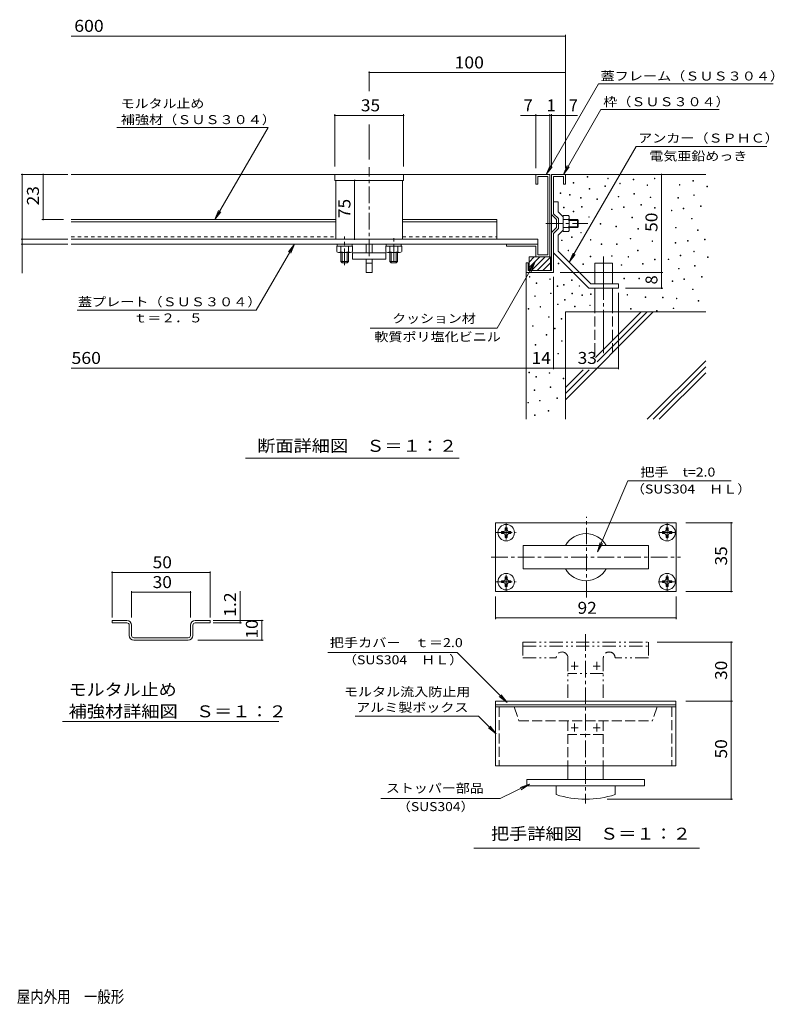
# Model space of a CAD drawing. Units: millimetres. Extents: x -888 to 918, y -687 to 589.
# Drawn here: x -44 to 918, y -665 to 589 of the extents above; entities that cross this region are included whole.
import ezdxf

# ---------------------------------------------------------------- set-up
doc = ezdxf.new("R2010")
doc.units = ezdxf.units.MM
doc.header["$LTSCALE"] = 5
for name, pattern in [('JWW_CENTER1', [6.773333, 4.233333, -0.846667, 0.846667, -0.846667]), ('JWW_CENTER2', [13.546667, 11.006667, -0.846667, 0.846667, -0.846667]), ('JWW_DASHED1', [1.693333, 0.846667, -0.846667]), ('JWW_DASHED3', [3.386667, 2.54, -0.846667]), ('JWW_PHANTOM1', [6.773333, 3.386667, -0.846667, 0.423333, -0.846667, 0.423333, -0.846667])]:
    doc.linetypes.add(name, pattern=pattern)
for name, color, linetype in [('0-4', 7, 'Continuous'), ('D-0', 7, 'Continuous'), ('D-1', 7, 'Continuous'), ('D-2', 7, 'Continuous'), ('D-4', 7, 'Continuous'), ('D-5', 7, 'Continuous'), ('D-6', 7, 'Continuous'), ('D-A', 7, 'Continuous'), ('F-5', 7, 'Continuous')]:
    doc.layers.add(name, color=color, linetype=linetype)
doc.styles.add('ＭＳ ゴシック', font='txt', dxfattribs={"height": 1})

msp = doc.modelspace()

# ---------------------------------------------------------------- linework, layer by layer
at = {"layer": '0-4', "color": 7, "linetype": 'Continuous', "lineweight": 9}
msp.add_line((383, 309.5), (383, 384.5), dxfattribs=at)
at = {"layer": '0-4', "color": 7, "linetype": 'Continuous', "lineweight": 9, "const_width": 1}
for points in [[(383.5, 384.5, 0.414214), (383, 385, 0.414214), (382.5, 384.5, 0.414214), (383, 384, 0.414214)], [(383.5, 309.5, 0.414214), (383, 310, 0.414214), (382.5, 309.5, 0.414214), (383, 309, 0.414214)]]:
    msp.add_lwpolyline(points, format="xyb", close=True, dxfattribs=at)
at = {"layer": 'D-0', "color": 7, "linetype": 'Continuous', "lineweight": 9}
for p, q in [((679.2, 388.6), (679.2, 389.3)), ((679.2, 389.3), (680, 389.3)), ((680, 389.3), (680, 388.6)), ((661.6, 381), (661.6, 381.7)), ((661.6, 381.7), (662.4, 381.7)), ((662.4, 381), (661.6, 381)), ((662.4, 381.7), (662.4, 381)), ((680, 388.6), (679.2, 388.6)), ((702, 376.8), (702, 377.6)), ((702, 377.6), (702.8, 377.6)), ((702.8, 376.8), (702, 376.8)), ((702.8, 377.6), (702.8, 376.8)), ((705.5, 386.5), (705.5, 387.2)), ((705.5, 387.2), (706.2, 387.2)), ((706.2, 386.5), (705.5, 386.5)), ((706.2, 387.2), (706.2, 386.5)), ((720.8, 380), (720.8, 380.7)), ((720.8, 380.7), (721.5, 380.7)), ((721.5, 380), (720.8, 380)), ((721.5, 380.7), (721.5, 380)), ((737.9, 385), (737.9, 385.8)), ((737.9, 385.8), (738.7, 385.8)), ((738.7, 385), (737.9, 385)), ((738.7, 385.8), (738.7, 385)), ((755.7, 377.9), (755.7, 378.6)), ((755.7, 378.6), (756.4, 378.6)), ((756.4, 377.9), (755.7, 377.9)), ((756.4, 378.6), (756.4, 377.9)), ((765, 386.3), (765, 387.1)), ((765, 387.1), (765.7, 387.1)), ((765.7, 386.3), (765, 386.3)), ((765.7, 387.1), (765.7, 386.3)), ((796.9, 378.4), (796.9, 379.2)), ((796.9, 379.2), (797.6, 379.2)), ((797.6, 378.4), (796.9, 378.4)), ((797.6, 379.2), (797.6, 378.4)), ((814, 383.5), (814, 384.2)), ((814, 384.2), (814.8, 384.2)), ((814.8, 383.5), (814, 383.5)), ((814.8, 384.2), (814.8, 383.5)), ((831.7, 376.3), (831.7, 377.1)), ((831.7, 377.1), (832.5, 377.1)), ((832.5, 376.3), (831.7, 376.3)), ((832.5, 377.1), (832.5, 376.3)), ((645.1, 367.8), (645.1, 368.6)), ((645.1, 368.6), (645.8, 368.6)), ((645.8, 367.8), (645.1, 367.8)), ((645.8, 368.6), (645.8, 367.8)), ((656.8, 365.8), (656.8, 366.5)), ((656.8, 366.5), (657.6, 366.5)), ((657.6, 365.8), (656.8, 365.8)), ((657.6, 366.5), (657.6, 365.8)), ((682, 373.4), (682, 374.1)), ((682, 374.1), (682.8, 374.1)), ((682.8, 373.4), (682, 373.4)), ((682.8, 374.1), (682.8, 373.4)), ((718.8, 363.3), (718.8, 364)), ((718.8, 364), (719.5, 364)), ((719.5, 364), (719.5, 363.3)), ((739, 366.9), (739, 367.7)), ((739, 367.7), (739.7, 367.7)), ((739.7, 366.9), (739, 366.9)), ((739.7, 367.7), (739.7, 366.9)), ((815.1, 365.3), (815.1, 366.1)), ((815.1, 366.1), (815.8, 366.1)), ((815.8, 365.3), (815.1, 365.3)), ((815.8, 366.1), (815.8, 365.3)), ((671, 362), (671, 362.7)), ((671, 362.7), (671.7, 362.7)), ((671.7, 362), (671, 362)), ((671.7, 362.7), (671.7, 362)), ((691.7, 360.3), (691.7, 361)), ((691.7, 361), (692.4, 361)), ((692.4, 360.3), (691.7, 360.3)), ((692.4, 361), (692.4, 360.3)), ((719.5, 363.3), (718.8, 363.3)), ((747.8, 352.9), (747.8, 353.7)), ((747.8, 353.7), (748.5, 353.7)), ((748.5, 352.9), (747.8, 352.9)), ((748.5, 353.7), (748.5, 352.9)), ((759.8, 362.5), (759.8, 363.2)), ((759.8, 363.2), (760.6, 363.2)), ((760.6, 362.5), (759.8, 362.5)), ((760.6, 363.2), (760.6, 362.5)), ((794.9, 361.7), (794.9, 362.5)), ((794.9, 362.5), (795.6, 362.5)), ((795.6, 361.7), (794.9, 361.7)), ((795.6, 362.5), (795.6, 361.7)), ((823.9, 351.4), (823.9, 352.1)), ((823.9, 352.1), (824.6, 352.1)), ((824.6, 351.4), (823.9, 351.4)), ((824.6, 352.1), (824.6, 351.4)), ((649.2, 349.6), (649.2, 350.3)), ((649.2, 350.3), (650, 350.3)), ((650, 349.6), (649.2, 349.6)), ((650, 350.3), (650, 349.6)), ((661.6, 344.4), (661.6, 345.1)), ((661.6, 345.1), (662.4, 345.1)), ((662.4, 344.4), (661.6, 344.4)), ((662.4, 345.1), (662.4, 344.4)), ((672.3, 350.2), (672.3, 351)), ((672.3, 351), (673.1, 351)), ((673.1, 350.2), (672.3, 350.2)), ((673.1, 351), (673.1, 350.2)), ((710.5, 347.2), (710.5, 348)), ((710.5, 348), (711.2, 348)), ((711.2, 347.2), (710.5, 347.2)), ((711.2, 348), (711.2, 347.2)), ((725.5, 349.8), (725.5, 350.6)), ((725.5, 350.6), (726.3, 350.6)), ((726.3, 349.8), (725.5, 349.8)), ((726.3, 350.6), (726.3, 349.8)), ((765.3, 349), (765.3, 349.8)), ((765.3, 349.8), (766.1, 349.8)), ((766.1, 349), (765.3, 349)), ((766.1, 349.8), (766.1, 349)), ((786.6, 345.7), (786.6, 346.4)), ((786.6, 346.4), (787.3, 346.4)), ((787.3, 345.7), (786.6, 345.7)), ((787.3, 346.4), (787.3, 345.7)), ((801.6, 348.3), (801.6, 349)), ((801.6, 349), (802.4, 349)), ((802.4, 348.3), (801.6, 348.3)), ((802.4, 349), (802.4, 348.3)), ((681.3, 337.5), (681.3, 338.2)), ((681.3, 338.2), (682.1, 338.2)), ((682.1, 337.5), (681.3, 337.5)), ((682.1, 338.2), (682.1, 337.5)), ((695.8, 328.9), (695.8, 329.6)), ((695.8, 329.6), (696.6, 329.6)), ((696.6, 328.9), (695.8, 328.9)), ((696.6, 329.6), (696.6, 328.9)), ((716, 325.4), (716, 326.2)), ((716, 326.2), (716.7, 326.2)), ((716.7, 326.2), (716.7, 325.4)), ((736.4, 336.9), (736.4, 337.6)), ((736.4, 337.6), (737.1, 337.6)), ((737.1, 336.9), (736.4, 336.9)), ((737.1, 337.6), (737.1, 336.9)), ((812.5, 335.3), (812.5, 336.1)), ((812.5, 336.1), (813.2, 336.1)), ((813.2, 335.3), (812.5, 335.3)), ((813.2, 336.1), (813.2, 335.3)), ((671.1, 317.5), (671.1, 318.2)), ((671.1, 318.2), (671.8, 318.2)), ((671.8, 317.5), (671.1, 317.5)), ((671.8, 318.2), (671.8, 317.5)), ((716.7, 325.4), (716, 325.4)), ((743.9, 322.3), (743.9, 323.1)), ((743.9, 323.1), (744.7, 323.1)), ((744.7, 322.3), (743.9, 322.3)), ((744.7, 323.1), (744.7, 322.3)), ((792.1, 323.9), (792.1, 324.6)), ((792.1, 324.6), (792.8, 324.6)), ((792.8, 323.9), (792.1, 323.9)), ((792.8, 324.6), (792.8, 323.9)), ((820, 320.8), (820, 321.5)), ((820, 321.5), (820.8, 321.5)), ((820.8, 320.8), (820, 320.8)), ((820.8, 321.5), (820.8, 320.8)), ((646.8, 307.7), (646.8, 308.4)), ((646.8, 308.4), (647.6, 308.4)), ((647.6, 307.7), (646.8, 307.7)), ((647.6, 308.4), (647.6, 307.7)), ((659.4, 311.8), (659.4, 312.6)), ((659.4, 312.6), (660.2, 312.6)), ((660.2, 311.8), (659.4, 311.8)), ((660.2, 312.6), (660.2, 311.8)), ((683.4, 308.5), (683.4, 309.2)), ((683.4, 309.2), (684.1, 309.2)), ((684.1, 308.5), (683.4, 308.5)), ((684.1, 309.2), (684.1, 308.5)), ((697.2, 303), (697.2, 303.7)), ((697.2, 303.7), (697.9, 303.7)), ((697.9, 303), (697.2, 303)), ((697.9, 303.7), (697.9, 303)), ((716.9, 303), (716.9, 303.7)), ((716.9, 303.7), (717.6, 303.7)), ((717.6, 303), (716.9, 303)), ((717.6, 303.7), (717.6, 303)), ((734.1, 309.9), (734.1, 310.6)), ((734.1, 310.6), (734.9, 310.6)), ((734.9, 309.9), (734.1, 309.9)), ((734.9, 310.6), (734.9, 309.9)), ((762.1, 306.8), (762.1, 307.5)), ((762.1, 307.5), (762.8, 307.5)), ((762.8, 306.8), (762.1, 306.8)), ((762.8, 307.5), (762.8, 306.8)), ((791.6, 304.5), (791.6, 305.3)), ((791.6, 305.3), (792.3, 305.3)), ((792.3, 304.5), (791.6, 304.5)), ((792.3, 305.3), (792.3, 304.5)), ((807.4, 306.9), (807.4, 307.7)), ((807.4, 307.7), (808.2, 307.7)), ((808.2, 306.9), (807.4, 306.9)), ((808.2, 307.7), (808.2, 306.9)), ((828.8, 308.7), (828.8, 309.4)), ((828.8, 309.4), (829.6, 309.4)), ((829.6, 308.7), (828.8, 308.7)), ((829.6, 309.4), (829.6, 308.7)), ((655, 294.6), (655, 295.4)), ((655, 295.4), (655.7, 295.4)), ((655.7, 294.6), (655, 294.6)), ((655.7, 295.4), (655.7, 294.6)), ((710.3, 287.8), (710.3, 288.5)), ((710.3, 288.5), (711, 288.5)), ((711, 288.5), (711, 287.8)), ((743.4, 294.7), (743.4, 295.4)), ((743.4, 295.4), (744.2, 295.4)), ((744.2, 294.7), (743.4, 294.7)), ((744.2, 295.4), (744.2, 294.7)), ((797.9, 288.3), (797.9, 289.1)), ((797.9, 289.1), (798.7, 289.1)), ((798.7, 289.1), (798.7, 288.3)), ((815.1, 293.4), (815.1, 294.1)), ((815.1, 294.1), (815.8, 294.1)), ((815.8, 293.4), (815.1, 293.4)), ((815.8, 294.1), (815.8, 293.4)), ((642.5, 278.2), (642.5, 279)), ((642.5, 279), (643.3, 279)), ((643.3, 278.2), (642.5, 278.2)), ((643.3, 279), (643.3, 278.2)), ((673.8, 277.3), (673.8, 278.1)), ((673.8, 278.1), (674.6, 278.1)), ((674.6, 277.3), (673.8, 277.3)), ((674.6, 278.1), (674.6, 277.3)), ((683.3, 287.3), (683.3, 288)), ((683.3, 288), (684.1, 288)), ((684.1, 287.3), (683.3, 287.3)), ((684.1, 288), (684.1, 287.3)), ((711, 287.8), (710.3, 287.8)), ((722.7, 276.4), (722.7, 277.1)), ((722.7, 277.1), (723.5, 277.1)), ((723.5, 276.4), (722.7, 276.4)), ((723.5, 277.1), (723.5, 276.4)), ((731.4, 286.7), (731.4, 287.5)), ((731.4, 287.5), (732.1, 287.5)), ((732.1, 286.7), (731.4, 286.7)), ((732.1, 287.5), (732.1, 286.7)), ((750, 277.8), (750, 278.5)), ((750, 278.5), (750.7, 278.5)), ((750.7, 277.8), (750, 277.8)), ((750.7, 278.5), (750.7, 277.8)), ((765.2, 283.3), (765.2, 284)), ((765.2, 284), (765.9, 284)), ((765.9, 283.3), (765.2, 283.3)), ((765.9, 284), (765.9, 283.3)), ((782.6, 283.5), (782.6, 284.2)), ((782.6, 284.2), (783.3, 284.2)), ((783.3, 283.5), (782.6, 283.5)), ((783.3, 284.2), (783.3, 283.5)), ((798.7, 288.3), (797.9, 288.3)), ((816.1, 275.3), (816.1, 276)), ((816.1, 276), (816.9, 276)), ((816.9, 276), (816.9, 275.3)), ((832.8, 286.3), (832.8, 287)), ((832.8, 287), (833.5, 287)), ((833.5, 286.3), (832.8, 286.3)), ((833.5, 287), (833.5, 286.3)), ((795.9, 271.7), (795.9, 272.4)), ((795.9, 272.4), (796.7, 272.4)), ((796.7, 271.7), (795.9, 271.7)), ((796.7, 272.4), (796.7, 271.7)), ((816.9, 275.3), (816.1, 275.3)), ((605.7, 261.3), (605.7, 262.1)), ((605.7, 262.1), (606.5, 262.1)), ((606.5, 261.3), (605.7, 261.3)), ((606.5, 262.1), (606.5, 261.3)), ((614.5, 253.2), (614.5, 254)), ((614.5, 254), (615.3, 254)), ((615.3, 253.2), (614.5, 253.2)), ((615.3, 254), (615.3, 253.2)), ((631.7, 258.3), (631.7, 259)), ((631.7, 259), (632.4, 259)), ((632.4, 258.3), (631.7, 258.3)), ((632.4, 259), (632.4, 258.3)), ((649.4, 251.1), (649.4, 251.9)), ((649.4, 251.9), (650.2, 251.9)), ((650.2, 251.1), (649.4, 251.1)), ((650.2, 251.9), (650.2, 251.1)), ((659.6, 256.8), (659.6, 257.6)), ((659.6, 257.6), (660.3, 257.6)), ((660.3, 256.8), (659.6, 256.8)), ((660.3, 257.6), (660.3, 256.8)), ((726.1, 259.2), (726.1, 260)), ((726.1, 260), (726.9, 260)), ((726.9, 259.2), (726.1, 259.2)), ((726.9, 260), (726.9, 259.2)), ((745.3, 259.2), (745.3, 260)), ((745.3, 260), (746, 260)), ((746, 259.2), (745.3, 259.2)), ((746, 260), (746, 259.2)), ((787.6, 255.6), (787.6, 256.4)), ((787.6, 256.4), (788.4, 256.4)), ((788.4, 255.6), (787.6, 255.6)), ((788.4, 256.4), (788.4, 255.6)), ((802.6, 258.2), (802.6, 258.9)), ((802.6, 258.9), (803.4, 258.9)), ((803.4, 258.2), (802.6, 258.2)), ((803.4, 258.9), (803.4, 258.2)), ((824.9, 261.3), (824.9, 262)), ((824.9, 262), (825.7, 262)), ((825.7, 261.3), (824.9, 261.3)), ((825.7, 262), (825.7, 261.3)), ((632.7, 240.2), (632.7, 240.9)), ((632.7, 240.9), (633.5, 240.9)), ((633.5, 240.2), (632.7, 240.2)), ((633.5, 240.9), (633.5, 240.2)), ((641.2, 249.5), (641.2, 250.2)), ((641.2, 250.2), (641.9, 250.2)), ((641.9, 249.5), (641.2, 249.5)), ((641.9, 250.2), (641.9, 249.5)), ((660, 240.1), (660, 240.9)), ((660, 240.9), (660.8, 240.9)), ((660.8, 240.1), (660, 240.1)), ((660.8, 240.9), (660.8, 240.1)), ((669, 249.6), (669, 250.3)), ((669, 250.3), (669.7, 250.3)), ((669.7, 249.6), (669, 249.6)), ((669.7, 250.3), (669.7, 249.6)), ((672.7, 237.8), (672.7, 238.6)), ((672.7, 238.6), (673.4, 238.6)), ((673.4, 238.6), (673.4, 237.8)), ((683.7, 239.2), (683.7, 240)), ((683.7, 240), (684.5, 240)), ((684.5, 239.2), (683.7, 239.2)), ((684.5, 240), (684.5, 239.2)), ((730.2, 238.4), (730.2, 239.2)), ((730.2, 239.2), (730.9, 239.2)), ((730.9, 238.4), (730.2, 238.4)), ((730.9, 239.2), (730.9, 238.4)), ((813.5, 245.3), (813.5, 246)), ((813.5, 246), (814.3, 246)), ((814.3, 245.3), (813.5, 245.3)), ((814.3, 246), (814.3, 245.3)), ((612.5, 236.5), (612.5, 237.3)), ((612.5, 237.3), (613.3, 237.3)), ((613.3, 236.5), (612.5, 236.5)), ((613.3, 237.3), (613.3, 236.5)), ((641.5, 226.2), (641.5, 226.9)), ((641.5, 226.9), (642.3, 226.9)), ((642.3, 226.2), (641.5, 226.2)), ((642.3, 226.9), (642.3, 226.2)), ((650.6, 231.9), (650.6, 232.6)), ((650.6, 232.6), (651.3, 232.6)), ((651.3, 231.9), (650.6, 231.9)), ((651.3, 232.6), (651.3, 231.9)), ((673.4, 237.8), (672.7, 237.8)), ((682.6, 225), (682.6, 225.7)), ((682.6, 225.7), (683.3, 225.7)), ((683.3, 225.7), (683.3, 225)), ((753.3, 235.3), (753.3, 236.1)), ((753.3, 236.1), (754.1, 236.1)), ((754.1, 235.3), (753.3, 235.3)), ((754.1, 236.1), (754.1, 235.3)), ((775.4, 234.8), (775.4, 235.6)), ((775.4, 235.6), (776.1, 235.6)), ((776.1, 234.8), (775.4, 234.8)), ((776.1, 235.6), (776.1, 234.8)), ((793.1, 233.8), (793.1, 234.6)), ((793.1, 234.6), (793.8, 234.6)), ((793.8, 233.8), (793.1, 233.8)), ((793.8, 234.6), (793.8, 233.8)), ((821, 230.7), (821, 231.5)), ((821, 231.5), (821.8, 231.5)), ((821.8, 230.7), (821, 230.7)), ((821.8, 231.5), (821.8, 230.7)), ((604.3, 220.5), (604.3, 221.2)), ((604.3, 221.2), (605, 221.2)), ((605, 220.5), (604.3, 220.5)), ((605, 221.2), (605, 220.5)), ((619.3, 223.1), (619.3, 223.8)), ((619.3, 223.8), (620, 223.8)), ((620, 223.1), (619.3, 223.1)), ((620, 223.8), (620, 223.1)), ((663.2, 223.4), (663.2, 224.1)), ((663.2, 224.1), (664, 224.1)), ((664, 223.4), (663.2, 223.4)), ((664, 224.1), (664, 223.4)), ((683.3, 225), (682.6, 225)), ((734.7, 220.5), (734.7, 221.2)), ((734.7, 221.2), (735.4, 221.2)), ((735.4, 220.5), (734.7, 220.5)), ((735.4, 221.2), (735.4, 220.5)), ((767.8, 218.1), (767.8, 218.8)), ((767.8, 218.8), (768.6, 218.8)), ((768.6, 218.1), (767.8, 218.1)), ((768.6, 218.8), (768.6, 218.1)), ((788.9, 221.2), (788.9, 221.9)), ((788.9, 221.9), (789.6, 221.9)), ((789.6, 221.2), (788.9, 221.2)), ((789.6, 221.9), (789.6, 221.2)), ((630.1, 210.1), (630.1, 210.9)), ((630.1, 210.9), (630.9, 210.9)), ((630.9, 210.1), (630.1, 210.1)), ((630.9, 210.9), (630.9, 210.1)), ((646.1, 207.9), (646.1, 208.6)), ((646.1, 208.6), (646.9, 208.6)), ((646.9, 207.9), (646.1, 207.9)), ((646.9, 208.6), (646.9, 207.9)), ((609.7, 198.7), (609.7, 199.4)), ((609.7, 199.4), (610.5, 199.4)), ((610.5, 198.7), (609.7, 198.7)), ((610.5, 199.4), (610.5, 198.7)), ((627.1, 187.4), (627.1, 188.2)), ((627.1, 188.2), (627.9, 188.2)), ((627.9, 188.2), (627.9, 187.4)), ((637.7, 195.6), (637.7, 196.3)), ((637.7, 196.3), (638.4, 196.3)), ((638.4, 195.6), (637.7, 195.6)), ((638.4, 196.3), (638.4, 195.6)), ((627.9, 187.4), (627.1, 187.4)), ((646.7, 179.6), (646.7, 180.3)), ((646.7, 180.3), (647.4, 180.3)), ((647.4, 179.6), (646.7, 179.6)), ((647.4, 180.3), (647.4, 179.6)), ((613.3, 174.5), (613.3, 175.3)), ((613.3, 175.3), (614.1, 175.3)), ((614.1, 174.5), (613.3, 174.5)), ((614.1, 175.3), (614.1, 174.5)), ((642.1, 163.5), (642.1, 164.2)), ((642.1, 164.2), (642.8, 164.2)), ((642.8, 163.5), (642.1, 163.5)), ((642.8, 164.2), (642.8, 163.5)), ((604.9, 139.5), (604.9, 140.2)), ((604.9, 140.2), (605.7, 140.2)), ((605.7, 139.5), (604.9, 139.5)), ((605.7, 140.2), (605.7, 139.5)), ((631.1, 138.8), (631.1, 139.5)), ((631.1, 139.5), (631.8, 139.5)), ((631.8, 138.8), (631.1, 138.8)), ((631.8, 139.5), (631.8, 138.8)), ((613.9, 133.7), (613.9, 134.5)), ((613.9, 134.5), (614.7, 134.5)), ((614.7, 133.7), (613.9, 133.7)), ((614.7, 134.5), (614.7, 133.7)), ((648.8, 131.7), (648.8, 132.4)), ((648.8, 132.4), (649.5, 132.4)), ((649.5, 131.7), (648.8, 131.7)), ((649.5, 132.4), (649.5, 131.7)), ((611.9, 117), (611.9, 117.8)), ((611.9, 117.8), (612.7, 117.8)), ((612.7, 117), (611.9, 117)), ((612.7, 117.8), (612.7, 117)), ((632.1, 120.7), (632.1, 121.4)), ((632.1, 121.4), (632.9, 121.4)), ((632.9, 120.7), (632.1, 120.7)), ((632.9, 121.4), (632.9, 120.7)), ((603.6, 101), (603.6, 101.7)), ((603.6, 101.7), (604.4, 101.7)), ((604.4, 101), (603.6, 101)), ((604.4, 101.7), (604.4, 101)), ((618.7, 103.6), (618.7, 104.3)), ((618.7, 104.3), (619.4, 104.3)), ((619.4, 103.6), (618.7, 103.6)), ((619.4, 104.3), (619.4, 103.6)), ((640.9, 106.7), (640.9, 107.4)), ((640.9, 107.4), (641.7, 107.4)), ((641.7, 106.7), (640.9, 106.7)), ((641.7, 107.4), (641.7, 106.7)), ((629.5, 90.6), (629.5, 91.4)), ((629.5, 91.4), (630.3, 91.4)), ((630.3, 90.6), (629.5, 90.6)), ((630.3, 91.4), (630.3, 90.6)), ((612.3, 85), (612.3, 85.7)), ((612.3, 85.7), (613, 85.7)), ((613, 85), (612.3, 85)), ((613, 85.7), (613, 85))]:
    msp.add_line(p, q, dxfattribs=at)
at = {"layer": 'D-1', "color": 2, "linetype": 'Continuous', "lineweight": 9}
for p, q in [((634.1, 392), (634.1, 269.5)), ((651.6, 392), (634.1, 392)), ((636.6, 389.5), (636.6, 342)), ((649.1, 389.5), (636.6, 389.5)), ((649.1, 389.5), (649.1, 379.5)), ((651.6, 392), (651.6, 379.5)), ((651.6, 379.5), (649.1, 379.5)), ((642.3, 357), (636.6, 357)), ((642.3, 357), (642.3, 344.4)), ((634.1, 341), (640.3, 334.7)), ((636.6, 342), (642.8, 335.7)), ((642.3, 344.4), (648.6, 338.1)), ((655.6, 339.6), (648.6, 339.6)), ((648.6, 339.6), (648.6, 319.4)), ((640.3, 334.7), (640.3, 324.3)), ((642.8, 335.7), (642.8, 323.2)), ((655.6, 334.6), (648.6, 334.6)), ((656.6, 337.1), (656.6, 321.9)), ((666.9, 334.5), (656.6, 334.5)), ((667.8, 333.5), (656.6, 333.5)), ((666.9, 334.5), (666.9, 324.5)), ((667.8, 333.5), (666.9, 334.5)), ((667.8, 333.5), (667.8, 325.4)), ((640.3, 324.3), (634.1, 318)), ((642.8, 323.2), (636.6, 317)), ((636.6, 317), (636.6, 267)), ((648.6, 320.9), (642.3, 314.6)), ((642.3, 314.6), (642.3, 294.4)), ((655.6, 324.4), (648.6, 324.4)), ((655.6, 319.4), (648.6, 319.4)), ((667.8, 325.4), (656.6, 325.4)), ((656.6, 324.5), (666.9, 324.5)), ((667.8, 325.4), (666.9, 324.5)), ((636.6, 292), (681.6, 247)), ((642.3, 294.4), (684, 252.7)), ((604.1, 279.5), (601.6, 279.5)), ((601.6, 279.5), (601.6, 267)), ((604.1, 279.5), (604.1, 269.5)), ((605.3, 280.4), (611.9, 287)), ((605.3, 273.4), (619, 287)), ((605.3, 287), (605.3, 269.5)), ((605.3, 287), (632.8, 287)), ((608.5, 269.5), (626, 287)), ((615.6, 269.5), (632.8, 286.7)), ((622.7, 269.5), (632.8, 279.6)), ((632.8, 287), (632.8, 269.5)), ((636.6, 267), (601.6, 267)), ((634.1, 269.5), (604.1, 269.5)), ((684, 252.7), (719.1, 252.7)), ((719.1, 247), (719.1, 252.7)), ((681.6, 247), (719.1, 247))]:
    msp.add_line(p, q, dxfattribs=at)
at = {"layer": 'D-1', "color": 2, "linetype": 'JWW_CENTER1', "lineweight": 9}
msp.add_line((626.7, 329.5), (680.1, 329.5), dxfattribs=at)
at = {"layer": 'D-1', "color": 2, "linetype": 'Continuous', "lineweight": 9}
for centre, radius, start, end in [((652.7, 337.1), 3.87, 319.2453, 40.7545), ((642.4, 329.5), 14.2, 339.0445, 20.9555), ((652.7, 321.9), 3.87, 319.2449, 40.7551)]:
    msp.add_arc(centre, radius, start, end, dxfattribs=at)
at = {"layer": 'D-2', "color": 3, "linetype": 'JWW_CENTER1', "lineweight": 9}
for p, q in [((401.6, 287.9), (401.6, 401.3)), ((370.3, 276.5), (370.3, 313)), ((432.8, 281.2), (432.8, 313)), ((678.7, -146.7), (678.7, -44)), ((576.2, -51.6), (576.2, -76.6)), ((781.2, -51.6), (781.2, -76.6)), ((562.7, -64.1), (588.7, -64.1)), ((792.7, -64.1), (768.7, -64.1)), ((557.2, -95.3), (798.1, -95.3)), ((576.2, -139.1), (576.2, -114.1)), ((781.2, -139.1), (781.2, -114.1)), ((562.7, -126.6), (588.7, -126.6)), ((792.7, -126.6), (768.7, -126.6)), ((677.4, -193.4), (677.4, -409))]:
    msp.add_line(p, q, dxfattribs=at)
at = {"layer": 'D-2', "color": 3, "linetype": 'Continuous', "lineweight": 9}
for p, q in [((631.6, 392), (21.9, 392)), ((357.8, 384.5), (357.8, 392)), ((445.3, 384.5), (445.3, 392)), ((614.1, 392), (614.1, 379.5)), ((616.6, 389.5), (616.6, 379.5)), ((629.1, 389.5), (616.6, 389.5)), ((629.1, 389.5), (629.1, 289.5)), ((631.6, 392), (631.6, 287)), ((357.8, 384.5), (445.3, 384.5)), ((359.1, 309.5), (359.1, 384.5)), ((444.1, 309.5), (444.1, 384.5)), ((614.1, 379.5), (616.6, 379.5)), ((21.9, 309.5), (616.6, 309.5)), ((616.6, 303.2), (21.9, 303.2)), ((360.8, 300.7), (360.8, 303.2)), ((379.8, 300.7), (379.8, 303.2)), ((397.6, 292), (397.6, 303.2)), ((405.6, 292), (405.6, 303.2)), ((423.3, 300.7), (423.3, 303.2)), ((442.3, 300.7), (442.3, 303.2)), ((576.6, 303.2), (576.6, 300.7)), ((616.6, 309.5), (616.6, 289.5)), ((365.3, 281.2), (365.3, 292.7)), ((367.1, 279.5), (367.1, 292.7)), ((373.6, 279.5), (373.6, 292.7)), ((375.3, 281.2), (375.3, 292.7)), ((380.3, 292), (422.8, 292)), ((380.3, 284), (380.3, 292)), ((422.8, 284), (422.8, 292)), ((427.8, 281.2), (427.8, 292.7)), ((429.6, 279.5), (429.6, 292.7)), ((436.1, 279.5), (436.1, 292.7)), ((437.8, 281.2), (437.8, 292.7)), ((614.1, 300.7), (576.6, 300.7)), ((614.1, 300.7), (614.1, 287)), ((616.6, 289.5), (629.1, 289.5)), ((375.3, 281.2), (365.3, 281.2)), ((365.3, 281.2), (367.1, 279.5)), ((373.6, 279.5), (367.1, 279.5)), ((375.3, 281.2), (373.6, 279.5)), ((380.3, 284), (422.8, 284)), ((397.6, 267), (397.6, 284)), ((397.6, 279), (405.6, 279)), ((405.6, 267), (405.6, 284)), ((437.8, 281.2), (427.8, 281.2)), ((427.8, 281.2), (429.6, 279.5)), ((436.1, 279.5), (429.6, 279.5)), ((437.8, 281.2), (436.1, 279.5)), ((631.6, 287), (614.1, 287)), ((397.6, 267), (405.6, 267)), ((792.7, -51.6), (562.7, -51.6)), ((562.7, -51.6), (562.7, -139.1)), ((573.1, -62.8), (574.3, -62.2)), ((574.9, -61), (574.3, -62.2)), ((574.9, -58.1), (577.4, -58.1)), ((574.9, -58.1), (574.9, -61)), ((577.4, -58.1), (577.5, -61)), ((577.5, -61), (578.1, -62.2)), ((579.3, -62.8), (578.1, -62.2)), ((778.1, -62.8), (779.3, -62.2)), ((779.9, -61), (779.3, -62.2)), ((779.9, -58.1), (779.9, -61)), ((782.4, -58.1), (779.9, -58.1)), ((782.4, -58.1), (782.5, -61)), ((782.5, -61), (783.1, -62.2)), ((784.3, -62.8), (783.1, -62.2)), ((792.7, -139.1), (792.7, -51.6)), ((570.2, -62.8), (573.1, -62.8)), ((570.2, -62.8), (570.2, -65.3)), ((570.2, -65.3), (573.1, -65.4)), ((573.1, -65.4), (574.3, -66)), ((574.9, -67.2), (574.3, -66)), ((574.9, -70.1), (574.9, -67.2)), ((574.9, -70.1), (577.4, -70.1)), ((577.4, -70.1), (577.5, -67.2)), ((577.5, -67.2), (578.1, -66)), ((579.3, -65.4), (578.1, -66)), ((582.2, -62.8), (579.3, -62.8)), ((582.2, -65.3), (579.3, -65.4)), ((582.2, -62.8), (582.2, -65.3)), ((775.2, -62.8), (775.2, -65.3)), ((775.2, -62.8), (778.1, -62.8)), ((775.2, -65.3), (778.1, -65.4)), ((778.1, -65.4), (779.3, -66)), ((779.9, -67.2), (779.3, -66)), ((779.9, -70.1), (779.9, -67.2)), ((782.4, -70.1), (779.9, -70.1)), ((782.4, -70.1), (782.5, -67.2)), ((782.5, -67.2), (783.1, -66)), ((784.3, -65.4), (783.1, -66)), ((787.2, -62.8), (784.3, -62.8)), ((787.2, -65.3), (784.3, -65.4)), ((787.2, -62.8), (787.2, -65.3)), ((597.7, -80.3), (597.7, -110.3)), ((757.7, -80.3), (597.7, -80.3)), ((757.7, -110.3), (757.7, -80.3)), ((597.7, -110.3), (757.7, -110.3)), ((570.2, -127.8), (570.2, -125.3)), ((570.2, -125.3), (573.1, -125.3)), ((573.1, -125.3), (574.3, -124.7)), ((574.9, -123.5), (574.3, -124.7)), ((574.9, -120.6), (574.9, -123.5)), ((574.9, -120.6), (577.4, -120.6)), ((577.4, -120.6), (577.5, -123.5)), ((577.5, -123.5), (578.1, -124.7)), ((579.3, -125.3), (578.1, -124.7)), ((582.2, -125.3), (579.3, -125.3)), ((582.2, -127.8), (582.2, -125.3)), ((775.2, -125.3), (778.1, -125.3)), ((775.2, -127.8), (775.2, -125.3)), ((778.1, -125.3), (779.3, -124.7)), ((779.9, -123.5), (779.3, -124.7)), ((779.9, -120.6), (779.9, -123.5)), ((782.4, -120.6), (779.9, -120.6)), ((782.4, -120.6), (782.5, -123.5)), ((782.5, -123.5), (783.1, -124.7)), ((784.3, -125.3), (783.1, -124.7)), ((787.2, -125.3), (784.3, -125.3)), ((787.2, -127.8), (787.2, -125.3)), ((570.2, -127.8), (573.1, -127.9)), ((573.1, -127.9), (574.3, -128.5)), ((574.9, -129.7), (574.3, -128.5)), ((574.9, -132.6), (574.9, -129.7)), ((574.9, -132.6), (577.4, -132.6)), ((577.4, -132.6), (577.5, -129.7)), ((577.5, -129.7), (578.1, -128.5)), ((579.3, -127.9), (578.1, -128.5)), ((582.2, -127.8), (579.3, -127.9)), ((775.2, -127.8), (778.1, -127.9)), ((778.1, -127.9), (779.3, -128.5)), ((779.9, -129.7), (779.3, -128.5)), ((779.9, -132.6), (779.9, -129.7)), ((782.4, -132.6), (779.9, -132.6)), ((782.4, -132.6), (782.5, -129.7)), ((782.5, -129.7), (783.1, -128.5)), ((784.3, -127.9), (783.1, -128.5)), ((787.2, -127.8), (784.3, -127.9)), ((562.7, -139.1), (792.7, -139.1)), ((73.9, -176), (92.9, -176)), ((73.9, -176), (73.9, -179)), ((73.9, -179), (92.9, -179)), ((95.9, -195), (95.9, -182)), ((98.9, -195), (98.9, -182)), ((173.9, -195), (173.9, -182)), ((176.9, -195), (176.9, -182)), ((179.9, -176), (198.9, -176)), ((179.9, -179), (198.9, -179)), ((198.9, -176), (198.9, -179)), ((101.9, -198), (170.9, -198)), ((101.9, -201), (170.9, -201)), ((562.4, -278.6), (562.4, -361.1)), ((792.4, -278.6), (562.4, -278.6)), ((562.4, -283.6), (792.4, -283.6)), ((562.4, -286.1), (792.4, -286.1)), ((792.4, -278.6), (792.4, -361.1)), ((659, -312.5), (667.9, -312.5)), ((663.3, -307.1), (663.3, -317.2)), ((695.8, -312.5), (686.9, -312.5)), ((691.6, -307.1), (691.6, -317.2)), ((792.4, -361.1), (562.4, -361.1)), ((654.9, -361.1), (654.9, -378.6)), ((699.9, -361.1), (699.9, -378.6)), ((752.4, -378.6), (602.4, -378.6)), ((602.4, -378.6), (602.4, -386.6)), ((752.4, -386.6), (602.4, -386.6)), ((639.9, -386.6), (639.9, -397.7)), ((714.9, -386.6), (714.9, -397.7)), ((752.4, -378.6), (752.4, -386.6))]:
    msp.add_line(p, q, dxfattribs=at)
at = {"layer": 'D-2', "color": 3, "linetype": 'JWW_PHANTOM1', "lineweight": 9}
for p, q in [((597.4, -203.6), (597.4, -223.6)), ((597.4, -203.6), (757.4, -203.6)), ((597.4, -208.6), (757.4, -208.6)), ((757.4, -203.6), (757.4, -223.6)), ((597.4, -223.6), (639.9, -223.6)), ((654.9, -223.6), (654.9, -278.6)), ((699.9, -223.6), (699.9, -278.6)), ((757.4, -223.6), (714.9, -223.6)), ((659, -234.1), (667.9, -234.1)), ((663.3, -228.7), (663.3, -238.7)), ((695.8, -234.1), (686.9, -234.1)), ((691.6, -228.7), (691.6, -238.7)), ((699.9, -243.6), (654.9, -243.6))]:
    msp.add_line(p, q, dxfattribs=at)
at = {"layer": 'D-2', "color": 3, "linetype": 'JWW_DASHED3', "lineweight": 9}
for p, q in [((567.4, -286.1), (567.4, -361.1)), ((586.2, -286.1), (592.4, -303.6)), ((768.7, -286.1), (762.4, -303.6)), ((787.4, -286.1), (787.4, -361.1)), ((592.4, -303.6), (762.4, -303.6)), ((654.9, -303.6), (654.9, -361.1)), ((699.9, -303.6), (699.9, -361.1)), ((699.9, -321.1), (654.9, -321.1))]:
    msp.add_line(p, q, dxfattribs=at)
at = {"layer": 'D-2', "color": 3, "linetype": 'Continuous', "lineweight": 9}
for centre in [(576.2, -64.1), (781.2, -64.1), (576.2, -126.6), (781.2, -126.6)]:
    msp.add_circle(centre, 10.5, dxfattribs=at)
for centre, radius, start, end in [((677.7, -95.3), 30, 30, 150), ((677.7, -95.3), 30, 210, 330), ((92.9, -182), 6, 0, 90), ((92.9, -182), 3, 0, 90), ((179.9, -182), 6, 90, 180), ((179.9, -182), 3, 90, 180), ((101.9, -195), 6, 180, 270), ((101.9, -195), 3, 180, 270), ((170.9, -195), 3, 270, 0), ((170.9, -195), 6, 270, 0), ((677.4, -281.8), 121.8, 252.0648, 287.9351)]:
    msp.add_arc(centre, radius, start, end, dxfattribs=at)
at = {"layer": 'D-2', "color": 3, "linetype": 'JWW_PHANTOM1', "lineweight": 9}
for centre, start, end in [((647.4, -223.6), 0, 180), ((707.4, -223.6), 360, 180.0005)]:
    msp.add_arc(centre, 7.5, start, end, dxfattribs=at)
at = {"layer": 'D-4', "color": 7, "linetype": 'Continuous', "lineweight": 9}
for p, q in [((21.9, 568.2), (651.6, 568.2)), ((651.6, 399.8), (651.6, 569.7)), ((401.6, 497.9), (401.6, 523.2)), ((401.6, 521.7), (651.6, 521.7)), ((357.8, 468.6), (357.8, 402)), ((357.8, 467.1), (445.3, 467.1)), ((445.3, 468.6), (445.3, 402)), ((594.3, 467.1), (667.1, 467.1)), ((614.1, 399.8), (614.1, 468.6)), ((631.6, 399.8), (631.6, 468.6)), ((634.1, 399.8), (634.1, 468.6)), ((401.6, 410.9), (401.6, 455.7)), ((17.8, 392), (-42, 392)), ((-40.5, 266.4), (-40.5, 392)), ((-13.8, 392), (-13.8, 334.5)), ((774.2, 247), (774.2, 392)), ((-15.3, 334.5), (11.9, 334.5)), ((17.8, 309.5), (-42, 309.5)), ((17.8, 303.2), (-42, 303.2)), ((645.1, 267), (775.7, 267)), ((636.6, 261.5), (636.6, 143.9)), ((719.1, 241.2), (719.1, 143.9)), ((728, 247), (775.7, 247)), ((21.9, 145.4), (719.1, 145.4)), ((244, 30.6), (516.2, 30.6)), ((805.2, -51.6), (864.4, -51.6)), ((862.9, -51.6), (862.9, -139.1)), ((73.9, -172.2), (73.9, -113.4)), ((73.9, -114.9), (198.9, -114.9)), ((198.9, -172.2), (198.9, -113.4)), ((98.9, -172.2), (98.9, -138.5)), ((98.9, -140), (173.9, -140)), ((173.9, -172.2), (173.9, -138.5)), ((237.3, -179), (237.3, -138.8)), ((562.7, -145.3), (562.7, -174.3)), ((792.7, -145.3), (792.7, -174.3)), ((805.2, -139.1), (864.4, -139.1)), ((562.7, -172.8), (792.7, -172.8)), ((202.7, -176), (266.5, -176)), ((202.7, -179), (238.8, -179)), ((265, -201), (265, -176)), ((183.2, -201), (266.5, -201)), ((768.5, -203.6), (864.4, -203.6)), ((862.9, -203.6), (862.9, -403.6)), ((805.2, -278.6), (864.4, -278.6)), ((10.9, -304.6), (286.3, -304.6)), ((704.9, -403.6), (864.4, -403.6)), ((822.6, -465.9), (535.1, -465.9))]:
    msp.add_line(p, q, dxfattribs=at)
at = {"layer": 'D-4', "color": 7, "linetype": 'Continuous', "lineweight": 9, "const_width": 1}
for points in [[(652.1, 568.2, 0.414214), (651.6, 568.7, 0.414214), (651.1, 568.2, 0.414214), (651.6, 567.7, 0.414214)], [(402.1, 521.7, 0.414214), (401.6, 522.2, 0.414214), (401.1, 521.7, 0.414214), (401.6, 521.2, 0.414214)], [(652.1, 521.7, 0.414214), (651.6, 522.2, 0.414214), (651.1, 521.7, 0.414214), (651.6, 521.2, 0.414214)], [(358.3, 467.1, 0.414214), (357.8, 467.6, 0.414214), (357.3, 467.1, 0.414214), (357.8, 466.6, 0.414214)], [(445.8, 467.1, 0.414214), (445.3, 467.6, 0.414214), (444.8, 467.1, 0.414214), (445.3, 466.6, 0.414214)], [(614.6, 467.1, 0.414214), (614.1, 467.6, 0.414214), (613.6, 467.1, 0.414214), (614.1, 466.6, 0.414214)], [(632.1, 467.1, 0.414214), (631.6, 467.6, 0.414214), (631.1, 467.1, 0.414214), (631.6, 466.6, 0.414214)], [(634.6, 467.1, 0.414214), (634.1, 467.6, 0.414214), (633.6, 467.1, 0.414214), (634.1, 466.6, 0.414214)], [(652.1, 467.1, 0.414214), (651.6, 467.6, 0.414214), (651.1, 467.1, 0.414214), (651.6, 466.6, 0.414214)], [(-40, 392, 0.414214), (-40.5, 392.5, 0.414214), (-41, 392, 0.414214), (-40.5, 391.5, 0.414214)], [(-13.3, 392, 0.414214), (-13.8, 392.5, 0.414214), (-14.3, 392, 0.414214), (-13.8, 391.5, 0.414214)], [(774.7, 392, 0.414214), (774.2, 392.5, 0.414214), (773.7, 392, 0.414214), (774.2, 391.5, 0.414214)], [(-13.3, 334.5, 0.414214), (-13.8, 335, 0.414214), (-14.3, 334.5, 0.414214), (-13.8, 334, 0.414214)], [(-40, 309.5, 0.414214), (-40.5, 310, 0.414214), (-41, 309.5, 0.414214), (-40.5, 309, 0.414214)], [(-40, 303.2, 0.414214), (-40.5, 303.7, 0.414214), (-41, 303.2, 0.414214), (-40.5, 302.7, 0.414214)], [(774.7, 267, 0.414214), (774.2, 267.5, 0.414214), (773.7, 267, 0.414214), (774.2, 266.5, 0.414214)], [(774.7, 247, 0.414214), (774.2, 247.5, 0.414214), (773.7, 247, 0.414214), (774.2, 246.5, 0.414214)], [(602.1, 145.4, 0.414214), (601.6, 145.9, 0.414214), (601.1, 145.4, 0.414214), (601.6, 144.9, 0.414214)], [(637.1, 145.4, 0.414214), (636.6, 145.9, 0.414214), (636.1, 145.4, 0.414214), (636.6, 144.9, 0.414214)], [(719.6, 145.4, 0.414214), (719.1, 145.9, 0.414214), (718.6, 145.4, 0.414214), (719.1, 144.9, 0.414214)], [(863.4, -51.6, 0.414214), (862.9, -51.1, 0.414214), (862.4, -51.6, 0.414214), (862.9, -52.1, 0.414214)], [(74.4, -114.9, 0.414214), (73.9, -114.4, 0.414214), (73.4, -114.9, 0.414214), (73.9, -115.4, 0.414214)], [(199.4, -114.9, 0.414214), (198.9, -114.4, 0.414214), (198.4, -114.9, 0.414214), (198.9, -115.4, 0.414214)], [(99.4, -140, 0.414214), (98.9, -139.5, 0.414214), (98.4, -140, 0.414214), (98.9, -140.5, 0.414214)], [(174.4, -140, 0.414214), (173.9, -139.5, 0.414214), (173.4, -140, 0.414214), (173.9, -140.5, 0.414214)], [(863.4, -139.1, 0.414214), (862.9, -138.6, 0.414214), (862.4, -139.1, 0.414214), (862.9, -139.6, 0.414214)], [(237.8, -176, 0.414214), (237.3, -175.5, 0.414214), (236.8, -176, 0.414214), (237.3, -176.5, 0.414214)], [(265.5, -176, 0.414214), (265, -175.5, 0.414214), (264.5, -176, 0.414214), (265, -176.5, 0.414214)], [(563.2, -172.8, 0.414214), (562.7, -172.3, 0.414214), (562.2, -172.8, 0.414214), (562.7, -173.3, 0.414214)], [(793.2, -172.8, 0.414214), (792.7, -172.3, 0.414214), (792.2, -172.8, 0.414214), (792.7, -173.3, 0.414214)], [(237.8, -179, 0.414214), (237.3, -178.5, 0.414214), (236.8, -179, 0.414214), (237.3, -179.5, 0.414214)], [(265.5, -201, 0.414214), (265, -200.5, 0.414214), (264.5, -201, 0.414214), (265, -201.5, 0.414214)], [(863.4, -203.6, 0.414214), (862.9, -203.1, 0.414214), (862.4, -203.6, 0.414214), (862.9, -204.1, 0.414214)], [(863.4, -278.6, 0.414214), (862.9, -278.1, 0.414214), (862.4, -278.6, 0.414214), (862.9, -279.1, 0.414214)], [(863.4, -403.6, 0.414214), (862.9, -403.1, 0.414214), (862.4, -403.6, 0.414214), (862.9, -404.1, 0.414214)]]:
    msp.add_lwpolyline(points, format="xyb", close=True, dxfattribs=at)
at = {"layer": 'D-5', "color": 7, "linetype": 'Continuous', "lineweight": 9}
for p, q in [((693.9, 507.3), (627.3, 392)), ((693.9, 507.3), (916.4, 507.3)), ((696.8, 474.7), (649, 392)), ((696.8, 474.7), (847.7, 474.7)), ((80.2, 451.9), (272.7, 451.9)), ((272.7, 451.9), (204.9, 334.5)), ((741.8, 427.6), (656.6, 280.1)), ((741.8, 427.6), (908.4, 427.6)), ((627.3, 392), (632.1, 403.5)), ((627.3, 392), (634.9, 401.9)), ((649, 392), (653.8, 403.5)), ((649, 392), (656.6, 401.9)), ((204.9, 334.5), (209.7, 346)), ((204.9, 334.5), (212.5, 344.4)), ((306.4, 303.2), (257.8, 219.1)), ((306.4, 303.2), (298.7, 293.3)), ((306.4, 303.2), (301.6, 291.7)), ((656.6, 280.1), (661.4, 291.7)), ((656.6, 280.1), (664.2, 290)), ((612.8, 279.7), (564.6, 196.3)), ((612.8, 279.7), (605.2, 269.8)), ((612.8, 279.7), (608, 268.2)), ((257.8, 219.1), (29.7, 219.1)), ((564.6, 196.3), (402.9, 196.3)), ((692.5, -88.5), (731.3, 1.7)), ((731.3, 1.7), (862.9, 1.7)), ((692.5, -88.5), (695.9, -76.5)), ((692.5, -88.5), (698.9, -77.8)), ((348.9, -216.9), (513.8, -216.9)), ((513.8, -216.9), (577.3, -280.6)), ((577.3, -280.6), (567.4, -272.9)), ((577.3, -280.6), (569.7, -270.6)), ((383.7, -297.8), (540.9, -297.8)), ((540.9, -297.8), (563.5, -320.5)), ((563.5, -320.5), (553.6, -312.8)), ((563.5, -320.5), (555.9, -310.5)), ((568.6, -402.5), (605.8, -384.6)), ((605.8, -384.6), (593.9, -388.5)), ((605.8, -384.6), (595.3, -391.5)), ((416.4, -402.5), (568.6, -402.5))]:
    msp.add_line(p, q, dxfattribs=at)
at = {"layer": 'D-6', "color": 6, "linetype": 'Continuous', "lineweight": 5}
for p, q in [((830.4, 392), (651.6, 392)), ((689.1, 279.1), (711.6, 279.1)), ((689.1, 252.7), (689.1, 279.1)), ((711.6, 252.7), (711.6, 279.1)), ((601.6, 267), (601.6, 80.2)), ((689.1, 217), (689.1, 247)), ((711.6, 217), (711.6, 247)), ((651.6, 217), (651.6, 80.2)), ((763.4, 217), (651.6, 105.2)), ((830.4, 217), (651.6, 217)), ((748.1, 217), (690.1, 159)), ((755.7, 217), (691.9, 153.2)), ((830.4, 154.7), (755.9, 80.2)), ((674.3, 143.2), (651.6, 120.5)), ((681.7, 143), (651.6, 112.9)), ((830.4, 147.1), (763.5, 80.2)), ((830.4, 139.4), (771.2, 80.2))]:
    msp.add_line(p, q, dxfattribs=at)
at = {"layer": 'D-6', "color": 2, "linetype": 'Continuous', "lineweight": 9}
for p, q in [((21.9, 334.5), (359.1, 334.5)), ((21.9, 331.5), (359.1, 331.5)), ((444.1, 334.5), (564.1, 334.5)), ((444.1, 331.5), (564.1, 331.5)), ((564.1, 309.5), (564.1, 334.5))]:
    msp.add_line(p, q, dxfattribs=at)
at = {"layer": 'D-6', "color": 2, "linetype": 'JWW_DASHED1', "lineweight": 9}
for p, q in [((21.9, 312.5), (359.1, 312.5)), ((444.1, 312.5), (564.1, 312.5))]:
    msp.add_line(p, q, dxfattribs=at)
at = {"layer": 'D-6', "color": 6, "linetype": 'JWW_CENTER2', "lineweight": 5}
msp.add_line((700.3, 164.6), (700.3, 288.8), dxfattribs=at)
at = {"layer": 'D-6', "color": 6, "linetype": 'JWW_DASHED3', "lineweight": 5}
for p, q in [((689.1, 164.6), (689.1, 217)), ((711.6, 164.6), (711.6, 217))]:
    msp.add_line(p, q, dxfattribs=at)
at = {"layer": 'D-A', "color": 2, "linetype": 'Continuous', "lineweight": 9}
for p, q in [((380.5, 300.7), (360.2, 300.7)), ((360.2, 293.7), (360.2, 300.7)), ((377.9, 292.7), (362.7, 292.7)), ((365.3, 293.7), (365.3, 300.7)), ((375.4, 293.7), (375.4, 300.7)), ((380.5, 293.7), (380.5, 300.7)), ((443, 300.7), (422.7, 300.7)), ((422.7, 293.7), (422.7, 300.7)), ((440.4, 292.7), (425.2, 292.7)), ((427.8, 293.7), (427.8, 300.7)), ((437.9, 293.7), (437.9, 300.7)), ((443, 293.7), (443, 300.7))]:
    msp.add_line(p, q, dxfattribs=at)
for centre, radius, start, end in [((362.7, 296.6), 3.87, 229.2449, 310.7551), ((370.3, 306.9), 14.2, 249.0445, 290.9555), ((377.9, 296.6), 3.87, 229.2453, 310.7545), ((425.2, 296.6), 3.87, 229.2449, 310.7551), ((432.8, 306.9), 14.2, 249.0445, 290.9555), ((440.4, 296.6), 3.87, 229.2453, 310.7545)]:
    msp.add_arc(centre, radius, start, end, dxfattribs=at)

# ---------------------------------------------------------------- texts
at = {"layer": '0-4', "color": 2, "linetype": 'Continuous', "lineweight": 211, "style": 'ＭＳ ゴシック', "width": 1.0625}
msp.add_text('75', height=15.24, rotation=90, dxfattribs=at).set_placement((377.7, 336.4))
at = {"layer": 'D-4', "color": 2, "linetype": 'Continuous', "lineweight": 9, "style": 'ＭＳ ゴシック'}
for s, width, p in [('600', 1.083333, (25.8, 573.6)), ('100', 1.083333, (510.3, 527)), ('560', 1.083333, (22.3, 150.7)), ('14', 1.0625, (608.5, 150.7)), ('33', 1.0625, (667.2, 150.7)), ('断面詳細図\u3000Ｓ＝１：２', 1.113636, (259, 38.8)), ('50', 1.0625, (125.7, -109.5)), ('30', 1.0625, (125.7, -134.7)), ('92', 1.0625, (667.1, -167.5)), ('モルタル止め', 1.104167, (18.6, -271.7)), ('補強材詳細図\u3000Ｓ＝１：２', 1.114583, (18.6, -299.3)), ('把手詳細図\u3000Ｓ＝１：２', 1.113636, (556.8, -455.1))]:
    msp.add_text(s, height=15.24, dxfattribs=dict(at, width=width)).set_placement(p)
at = {"layer": 'D-4', "color": 2, "linetype": 'Continuous', "lineweight": 211, "style": 'ＭＳ ゴシック', "width": 1.0625}
msp.add_text('35', height=15.24, dxfattribs=at).set_placement((391, 472.4))
at = {"layer": 'D-4', "color": 2, "linetype": 'Continuous', "lineweight": 9, "style": 'ＭＳ ゴシック'}
for s, p in [('7', (598.4, 472.4)), ('1', (627.8, 472.4)), ('7', (656, 472.4))]:
    msp.add_text(s, height=15.2, dxfattribs=at).set_placement(p)
at = {"layer": 'D-4', "color": 2, "linetype": 'Continuous', "lineweight": 211, "style": 'ＭＳ ゴシック', "width": 1.0625}
msp.add_text('23', height=15.24, rotation=90, dxfattribs=at).set_placement((-19.2, 352.6))
at = {"layer": 'D-4', "color": 2, "linetype": 'Continuous', "lineweight": 9, "style": 'ＭＳ ゴシック'}
for s, width, p in [('50', 1.0625, (768.9, 318.9)), ('35', 1.0625, (857.6, -106)), ('1.2', 1.083333, (231.9, -171.4)), ('10', 1.0625, (259.7, -199.1)), ('30', 1.0625, (857.6, -251.7)), ('50', 1.0625, (857.6, -351.7))]:
    msp.add_text(s, height=15.24, rotation=90, dxfattribs=dict(at, width=width)).set_placement(p)
msp.add_text('8', height=15.2, rotation=90, dxfattribs=at).set_placement((768.9, 252))
at = {"layer": 'D-5', "color": 7, "linetype": 'Continuous', "lineweight": 9, "style": 'ＭＳ ゴシック'}
for s, width, p in [('蓋フレーム（ＳＵＳ３０４）', 1.153846, (696.4, 511.6)), ('モルタル止め', 1.138889, (85, 476.6)), ('枠（ＳＵＳ３０４）', 1.148148, (699.8, 478.9)), ('補強材（ＳＵＳ３０４）', 1.151515, (85.2, 456.1)), ('アンカー（ＳＰＨＣ）', 1.15, (744.3, 432.6)), ('電気亜鉛めっき', 1.142857, (758.6, 409.7)), ('蓋プレート（ＳＵＳ３０４）', 1.153846, (30.4, 224.1)), ('ｔ＝２．５', 1.133333, (101.2, 203.6)), ('クッション材', 1.138889, (430.9, 202.9)), ('軟質ポリ塩化ビニル', 1.148148, (408.2, 179.5)), ('把手\u3000t=2.0', 1.151515, (747.1, 7.3)), ('（SUS304\u3000ＨＬ）', 1.145833, (735.1, -14.3)), ('把手カバー\u3000ｔ＝2.0', 1.157895, (351.3, -209.9)), ('（SUS304\u3000ＨＬ）', 1.145833, (368.2, -231.8)), ('モルタル流入防止用', 1.148148, (369.4, -272.5)), ('アルミ製ボックス', 1.145833, (385.1, -292.4)), ('ストッパー部品', 1.142857, (422.9, -395.2)), ('（SUS304）', 1.133333, (437.1, -418.7))]:
    msp.add_text(s, height=11.43, dxfattribs=dict(at, width=width)).set_placement(p)
at = {"layer": 'F-5', "color": 2, "linetype": 'Continuous', "lineweight": 9, "style": 'ＭＳ ゴシック', "width": 0.822414}
msp.add_text('フロアーハッチ\u3000充填用（充填深さ：23mm）\u3000屋内外用\u3000一般形', height=15.24, dxfattribs=at).set_placement((-422.9, -662.7))

doc.saveas('drawing.dxf')
